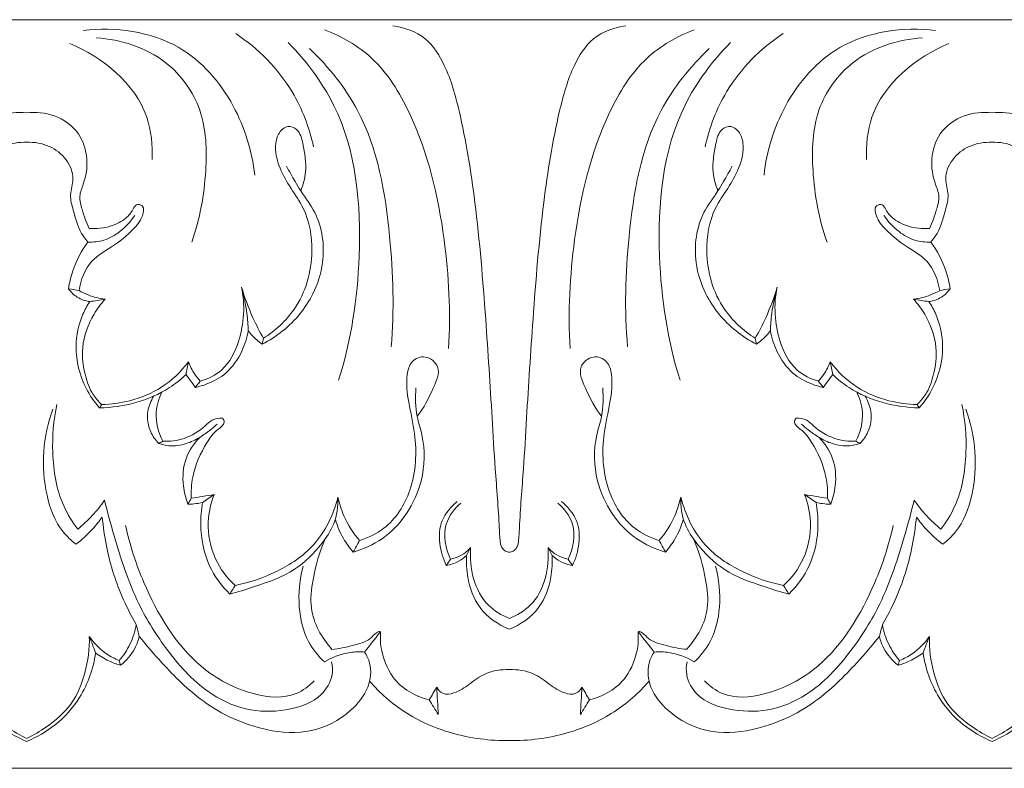
# Model space of a CAD drawing. Units: millimetres. Extents: x 6945 to 10945, y 4605 to 8605.
# Drawn here: x 9149 to 9215, y 7054 to 7104 of the extents above; entities that cross this region are included whole.
import ezdxf

# ---------------------------------------------------------------- set-up
doc = ezdxf.new("R2010")
doc.units = ezdxf.units.MM
doc.header["$MEASUREMENT"] = 0
doc.layers.get('0').update_dxf_attribs({"lineweight": 5})

msp = doc.modelspace()

# ---------------------------------------------------------------- linework, layer by layer
for p, q in [((9149.474, 7104.12), (9084.958, 7104.12)), ((9149.474, 7104.12), (9213.99, 7104.12)), ((9278.507, 7104.12), (9213.99, 7104.12)), ((9149.474, 7054.12), (9084.958, 7054.138)), ((9149.474, 7054.12), (9213.99, 7054.139)), ((9278.506, 7054.12), (9213.99, 7054.139))]:
    msp.add_line(p, q)
for points, knots in [([(9164.712, 7093.742), (9164.538, 7095.343), (9163.522, 7098.664), (9159.68, 7103.1), (9155.403, 7103.647), (9153.256, 7103.404)], [0, 0, 0, 0, 4.836088, 10.197122, 16.731112, 16.731112, 16.731112, 16.731112]), ([(9177.672, 7082.16), (9177.815, 7084.582), (9177.544, 7089.966), (9175.961, 7096.69), (9172.952, 7101.631), (9170.529, 7103.007), (9169.388, 7103.438)], [0, 0, 0, 0, 7.281173, 16.089871, 20.518364, 24.203506, 24.203506, 24.203506, 24.203506]), ([(9173.945, 7103.715), (9174.715, 7103.61), (9176.241, 7103.066), (9177.654, 7100.793), (9178.675, 7097.072), (9179.587, 7091.385), (9180.141, 7084.528), (9180.523, 7078.584), (9180.784, 7073.948), (9181.026, 7071.178), (9181.09, 7069.421), (9181.199, 7068.848), (9181.461, 7068.611), (9181.644, 7068.565), (9181.732, 7068.56)], [-37.690244, -37.690244, -37.690244, -37.690244, -35.339489, -33.145651, -29.951693, -23.751455, -15.90499, -9.302618, -5.886267, -1.948176, -1.011162, -0.551883, -0.267288, 0, 0, 0, 0]), ([(9181.732, 7068.56), (9181.82, 7068.565), (9182.003, 7068.611), (9182.265, 7068.848), (9182.375, 7069.421), (9182.438, 7071.178), (9182.68, 7073.948), (9182.941, 7078.584), (9183.323, 7084.528), (9183.878, 7091.385), (9184.789, 7097.072), (9185.81, 7100.793), (9187.224, 7103.066), (9188.749, 7103.61), (9189.519, 7103.715)], [0, 0, 0, 0, 0.267288, 0.551883, 1.011162, 1.948176, 5.886267, 9.302618, 15.90499, 23.751455, 29.951693, 33.145651, 35.339489, 37.690244, 37.690244, 37.690244, 37.690244]), ([(9185.793, 7082.16), (9185.649, 7084.582), (9185.921, 7089.966), (9187.504, 7096.69), (9190.512, 7101.631), (9192.936, 7103.007), (9194.076, 7103.438)], [0, 0, 0, 0, 7.281173, 16.089871, 20.518364, 24.203506, 24.203506, 24.203506, 24.203506]), ([(9198.752, 7093.742), (9198.927, 7095.343), (9199.942, 7098.664), (9203.784, 7103.1), (9208.062, 7103.647), (9210.208, 7103.404)], [0, 0, 0, 0, 4.836088, 10.197122, 16.731112, 16.731112, 16.731112, 16.731112]), ([(9160.504, 7089.264), (9161.054, 7090.791), (9161.572, 7093.743), (9161.446, 7098.146), (9158.78, 7101.866), (9155.763, 7102.805), (9154.125, 7102.899)], [0, 0, 0, 0, 4.874637, 8.936384, 12.843834, 17.80771, 17.80771, 17.80771, 17.80771]), ([(9168.654, 7095.627), (9168.369, 7096.91), (9167.244, 7099.897), (9164.944, 7102.195), (9163.443, 7103.202)], [0, 0, 0, 0, 3.946447, 9.400617, 9.400617, 9.400617, 9.400617]), ([(9194.811, 7095.627), (9195.096, 7096.91), (9196.22, 7099.897), (9198.521, 7102.195), (9200.021, 7103.202)], [0, 0, 0, 0, 3.946447, 9.400617, 9.400617, 9.400617, 9.400617]), ([(9202.961, 7089.264), (9202.411, 7090.791), (9201.892, 7093.743), (9202.018, 7098.146), (9204.685, 7101.866), (9207.702, 7102.805), (9209.34, 7102.899)], [0, 0, 0, 0, 4.874637, 8.936384, 12.843834, 17.80771, 17.80771, 17.80771, 17.80771]), ([(9157.865, 7094.785), (9157.9, 7095.735), (9157.584, 7099.164), (9154.541, 7101.627), (9152.354, 7102.529)], [0, 0, 0, 0, 2.853267, 10.000395, 10.000395, 10.000395, 10.000395]), ([(9170.324, 7080.039), (9171.166, 7082.706), (9172.091, 7088.857), (9171.344, 7097.184), (9168.151, 7101.366), (9166.95, 7102.596)], [0, 0, 0, 0, 8.399543, 18.64848, 23.828731, 23.828731, 23.828731, 23.828731]), ([(9173.831, 7082.261), (9174.055, 7084.708), (9173.871, 7090.045), (9172.645, 7097.29), (9169.642, 7100.982), (9168.386, 7102.192)], [0, 0, 0, 0, 7.376593, 16.068099, 21.323137, 21.323137, 21.323137, 21.323137]), ([(9189.634, 7082.261), (9189.409, 7084.708), (9189.593, 7090.045), (9190.819, 7097.29), (9193.822, 7100.982), (9195.078, 7102.192)], [0, 0, 0, 0, 7.376593, 16.068099, 21.323137, 21.323137, 21.323137, 21.323137]), ([(9193.141, 7080.039), (9192.299, 7082.706), (9191.373, 7088.857), (9192.121, 7097.184), (9195.313, 7101.366), (9196.514, 7102.596)], [0, 0, 0, 0, 8.399543, 18.64848, 23.828731, 23.828731, 23.828731, 23.828731]), ([(9205.599, 7094.785), (9205.564, 7095.735), (9205.881, 7099.164), (9208.924, 7101.627), (9211.11, 7102.529)], [0, 0, 0, 0, 2.853267, 10.000395, 10.000395, 10.000395, 10.000395]), ([(9149.474, 7097.896), (9148.859, 7097.973), (9147.524, 7097.859), (9145.896, 7096.68), (9145.32, 7094.843), (9145.545, 7093.405), (9146.024, 7092.325), (9145.726, 7091.287), (9145.496, 7090.584), (9145.289, 7090.181)], [0, 0, 0, 0, 1.874792, 3.901086, 5.662124, 7.355316, 8.206154, 9.092367, 10.456371, 10.456371, 10.456371, 10.456371]), ([(9149.474, 7097.896), (9150.089, 7097.973), (9151.425, 7097.859), (9153.053, 7096.68), (9153.629, 7094.843), (9153.404, 7093.405), (9152.924, 7092.325), (9153.222, 7091.287), (9153.453, 7090.584), (9153.66, 7090.181)], [0, 0, 0, 0, 1.874792, 3.901086, 5.662124, 7.355316, 8.206154, 9.092367, 10.456371, 10.456371, 10.456371, 10.456371]), ([(9213.99, 7097.896), (9213.375, 7097.973), (9212.04, 7097.859), (9210.412, 7096.681), (9209.836, 7094.843), (9210.061, 7093.405), (9210.54, 7092.325), (9210.242, 7091.288), (9210.012, 7090.585), (9209.805, 7090.181)], [0, 0, 0, 0, 1.874792, 3.901086, 5.662124, 7.355316, 8.206154, 9.092367, 10.456371, 10.456371, 10.456371, 10.456371]), ([(9213.99, 7097.896), (9214.605, 7097.973), (9215.941, 7097.859), (9217.569, 7096.681), (9218.145, 7094.843), (9217.92, 7093.405), (9217.44, 7092.325), (9217.739, 7091.288), (9217.969, 7090.585), (9218.176, 7090.181)], [0, 0, 0, 0, 1.874792, 3.901086, 5.662124, 7.355316, 8.206154, 9.092367, 10.456371, 10.456371, 10.456371, 10.456371]), ([(9165.299, 7082.839), (9166.091, 7083.344), (9167.839, 7084.936), (9168.807, 7088.268), (9168.286, 7091.185), (9167.127, 7092.837), (9166.321, 7094.211), (9165.98, 7095.597), (9166.31, 7096.635), (9166.919, 7097.089), (9167.725, 7096.776), (9168.006, 7095.529), (9168.244, 7094.158), (9167.951, 7093.095), (9167.791, 7092.696)], [0, 0, 0, 0, 2.83315, 6.896154, 9.825835, 11.387281, 12.91899, 14.634434, 15.459953, 16.065695, 16.688182, 17.700244, 19.618006, 20.911425, 20.911425, 20.911425, 20.911425]), ([(9198.165, 7082.839), (9197.374, 7083.344), (9195.625, 7084.936), (9194.658, 7088.268), (9195.178, 7091.185), (9196.338, 7092.837), (9197.144, 7094.211), (9197.485, 7095.597), (9197.155, 7096.635), (9196.546, 7097.089), (9195.739, 7096.777), (9195.458, 7095.529), (9195.221, 7094.158), (9195.513, 7093.095), (9195.674, 7092.696)], [0, 0, 0, 0, 2.83315, 6.896154, 9.825835, 11.387281, 12.91899, 14.634434, 15.459953, 16.065695, 16.688182, 17.700244, 19.618006, 20.911425, 20.911425, 20.911425, 20.911425]), ([(9145.39, 7089.271), (9145.541, 7089.451), (9146.012, 7090.091), (9146.303, 7091.199), (9146.649, 7092.436), (9146.225, 7093.579), (9146.762, 7094.876), (9147.946, 7095.781), (9148.962, 7095.956), (9149.474, 7095.934)], [0, 0, 0, 0, 0.707126, 2.361227, 3.414527, 4.464346, 5.840997, 7.272951, 8.82457, 8.82457, 8.82457, 8.82457]), ([(9153.558, 7089.271), (9153.407, 7089.451), (9152.936, 7090.091), (9152.645, 7091.199), (9152.299, 7092.436), (9152.724, 7093.579), (9152.187, 7094.876), (9151.003, 7095.781), (9149.987, 7095.956), (9149.474, 7095.934)], [0, 0, 0, 0, 0.707126, 2.361227, 3.414527, 4.464346, 5.840997, 7.272951, 8.82457, 8.82457, 8.82457, 8.82457]), ([(9209.906, 7089.272), (9210.057, 7089.451), (9210.528, 7090.091), (9210.819, 7091.199), (9211.165, 7092.436), (9210.741, 7093.579), (9211.278, 7094.876), (9212.462, 7095.781), (9213.478, 7095.956), (9213.99, 7095.934)], [0, 0, 0, 0, 0.707126, 2.361227, 3.414527, 4.464346, 5.840997, 7.272951, 8.82457, 8.82457, 8.82457, 8.82457]), ([(9218.075, 7089.272), (9217.924, 7089.451), (9217.452, 7090.091), (9217.161, 7091.199), (9216.815, 7092.436), (9217.24, 7093.579), (9216.703, 7094.876), (9215.519, 7095.781), (9214.503, 7095.956), (9213.99, 7095.934)], [0, 0, 0, 0, 0.707126, 2.361227, 3.414527, 4.464346, 5.840997, 7.272951, 8.82457, 8.82457, 8.82457, 8.82457]), ([(9166.842, 7094.342), (9167.025, 7093.99), (9167.334, 7093.437), (9167.959, 7092.401), (9169.155, 7090.857), (9169.496, 7088.253), (9168.927, 7086.461), (9168.6, 7085.809)], [0, 0, 0, 0, 1.191157, 1.90489, 3.639952, 7.020802, 9.21226, 9.21226, 9.21226, 9.21226]), ([(9196.623, 7094.342), (9196.44, 7093.991), (9196.13, 7093.437), (9195.506, 7092.401), (9194.309, 7090.857), (9193.968, 7088.254), (9194.538, 7086.461), (9194.864, 7085.809)], [0, 0, 0, 0, 1.191157, 1.90489, 3.639952, 7.020802, 9.21226, 9.21226, 9.21226, 9.21226]), ([(9153.66, 7090.181), (9154.147, 7090.139), (9155.03, 7090.236), (9156.054, 7090.756), (9156.537, 7091.316), (9156.756, 7091.843), (9157.388, 7091.711), (9157.194, 7090.797), (9156.469, 7089.922), (9155.242, 7088.953), (9153.568, 7088.036), (9153.087, 7086.742), (9152.973, 7086.039)], [10.456371, 10.456371, 10.456371, 10.456371, 11.93462, 13.081509, 13.800083, 14.2048, 14.585306, 15.250597, 16.338279, 18.221078, 19.848107, 21.98814, 21.98814, 21.98814, 21.98814]), ([(9209.805, 7090.181), (9209.318, 7090.139), (9208.435, 7090.236), (9207.41, 7090.757), (9206.928, 7091.316), (9206.708, 7091.844), (9206.076, 7091.711), (9206.271, 7090.797), (9206.996, 7089.922), (9208.223, 7088.953), (9209.897, 7088.036), (9210.378, 7086.743), (9210.492, 7086.039)], [10.456371, 10.456371, 10.456371, 10.456371, 11.93462, 13.081509, 13.800083, 14.2048, 14.585306, 15.250597, 16.338279, 18.221078, 19.848107, 21.98814, 21.98814, 21.98814, 21.98814]), ([(9156.699, 7091.053), (9156.43, 7090.637), (9155.809, 7089.97), (9154.699, 7089.329), (9153.921, 7089.252), (9153.558, 7089.271)], [-3.789841, -3.789841, -3.789841, -3.789841, -2.29963, -1.097083, 0, 0, 0, 0]), ([(9209.906, 7089.272), (9209.544, 7089.252), (9208.766, 7089.33), (9207.656, 7089.97), (9207.035, 7090.637), (9206.766, 7091.053)], [3.411567, 3.411567, 3.411567, 3.411567, 4.50865, 5.711197, 7.201408, 7.201408, 7.201408, 7.201408]), ([(9152.273, 7086.143), (9152.333, 7086.55), (9152.593, 7087.661), (9153.132, 7088.687), (9153.558, 7089.271)], [0, 0, 0, 0, 1.234262, 3.411567, 3.411567, 3.411567, 3.411567]), ([(9211.191, 7086.143), (9211.131, 7086.55), (9210.871, 7087.661), (9210.332, 7088.687), (9209.906, 7089.272)], [0, 0, 0, 0, 1.234262, 3.411567, 3.411567, 3.411567, 3.411567]), ([(9163.829, 7086.265), (9164.081, 7085.079), (9163.979, 7083.047), (9162.798, 7080.714), (9161.598, 7080.123), (9161.08, 7079.972)], [9.012067, 9.012067, 9.012067, 9.012067, 12.652833, 14.865351, 16.495623, 16.495623, 16.495623, 16.495623]), ([(9164.279, 7083.345), (9164.27, 7083.734), (9164.196, 7084.72), (9163.995, 7085.691), (9163.829, 7086.265)], [6.049918, 6.049918, 6.049918, 6.049918, 7.216828, 9.012067, 9.012067, 9.012067, 9.012067]), ([(9163.829, 7086.265), (9164.039, 7085.565), (9164.477, 7084.394), (9165.045, 7083.284), (9165.299, 7082.839)], [0, 0, 0, 0, 2.19745, 3.74065, 3.74065, 3.74065, 3.74065]), ([(9198.165, 7082.839), (9198.42, 7083.285), (9198.988, 7084.394), (9199.425, 7085.565), (9199.636, 7086.266)], [14.460351, 14.460351, 14.460351, 14.460351, 16.003551, 18.201001, 18.201001, 18.201001, 18.201001]), ([(9199.636, 7086.266), (9199.47, 7085.691), (9199.269, 7084.72), (9199.195, 7083.734), (9199.185, 7083.345)], [9.021039, 9.021039, 9.021039, 9.021039, 10.816278, 11.983188, 11.983188, 11.983188, 11.983188]), ([(9202.384, 7079.972), (9201.867, 7080.123), (9200.666, 7080.714), (9199.485, 7083.047), (9199.383, 7085.079), (9199.636, 7086.266)], [1.537484, 1.537484, 1.537484, 1.537484, 3.167755, 5.380273, 9.021039, 9.021039, 9.021039, 9.021039]), ([(9153.69, 7085.289), (9153.398, 7085.333), (9152.847, 7085.522), (9152.432, 7085.927), (9152.273, 7086.143)], [24.901905, 24.901905, 24.901905, 24.901905, 25.79408, 26.601638, 26.601638, 26.601638, 26.601638]), ([(9152.973, 7086.039), (9153.17, 7085.921), (9153.725, 7085.646), (9154.333, 7085.499), (9154.718, 7085.457)], [21.98814, 21.98814, 21.98814, 21.98814, 22.682248, 23.85185, 23.85185, 23.85185, 23.85185]), ([(9168.6, 7085.809), (9168.36, 7085.339), (9167.488, 7083.971), (9166.174, 7082.941), (9165.214, 7082.447)], [9.21226, 9.21226, 9.21226, 9.21226, 10.799876, 14.059291, 14.059291, 14.059291, 14.059291]), ([(9194.864, 7085.809), (9195.105, 7085.339), (9195.977, 7083.971), (9197.29, 7082.941), (9198.25, 7082.447)], [9.21226, 9.21226, 9.21226, 9.21226, 10.799876, 14.059291, 14.059291, 14.059291, 14.059291]), ([(9208.747, 7085.457), (9209.131, 7085.499), (9209.739, 7085.646), (9210.294, 7085.921), (9210.492, 7086.039)], [8.674815, 8.674815, 8.674815, 8.674815, 9.844418, 10.538525, 10.538525, 10.538525, 10.538525]), ([(9211.191, 7086.143), (9211.032, 7085.927), (9210.617, 7085.522), (9210.066, 7085.333), (9209.775, 7085.289)], [22.701079, 22.701079, 22.701079, 22.701079, 23.508638, 24.400812, 24.400812, 24.400812, 24.400812]), ([(9154.34, 7078.192), (9153.992, 7078.589), (9153.147, 7079.823), (9152.58, 7082.074), (9153.009, 7084.098), (9153.516, 7085.025), (9153.69, 7085.289)], [8.004967, 8.004967, 8.004967, 8.004967, 9.594154, 12.466277, 14.680532, 15.629727, 15.629727, 15.629727, 15.629727]), ([(9154.718, 7085.457), (9154.437, 7085.147), (9153.727, 7084.175), (9153.065, 7082.395), (9153.305, 7080.51), (9153.769, 7079.195), (9154.272, 7078.618), (9154.484, 7078.42)], [0, 0, 0, 0, 1.258264, 3.615866, 5.46766, 6.859811, 7.734574, 7.734574, 7.734574, 7.734574]), ([(9208.98, 7078.42), (9209.193, 7078.618), (9209.695, 7079.195), (9210.16, 7080.51), (9210.4, 7082.395), (9209.738, 7084.175), (9209.027, 7085.148), (9208.747, 7085.457)], [6.640913, 6.640913, 6.640913, 6.640913, 7.515676, 8.907827, 10.759621, 13.117224, 14.375487, 14.375487, 14.375487, 14.375487]), ([(9209.125, 7078.192), (9209.473, 7078.589), (9210.318, 7079.824), (9210.885, 7082.074), (9210.456, 7084.098), (9209.948, 7085.026), (9209.775, 7085.289)], [0, 0, 0, 0, 1.589187, 4.461311, 6.675565, 7.62476, 7.62476, 7.62476, 7.62476]), ([(9160.752, 7079.562), (9161.013, 7079.617), (9161.734, 7079.834), (9162.958, 7080.496), (9163.872, 7081.838), (9164.201, 7082.879), (9164.279, 7083.345)], [0.52713, 0.52713, 0.52713, 0.52713, 1.333378, 2.801258, 4.629162, 6.049918, 6.049918, 6.049918, 6.049918]), ([(9165.214, 7082.447), (9165.088, 7082.536), (9164.746, 7082.804), (9164.449, 7083.124), (9164.279, 7083.345)], [4.14171, 4.14171, 4.14171, 4.14171, 4.60869, 5.447476, 5.447476, 5.447476, 5.447476]), ([(9199.185, 7083.345), (9199.016, 7083.124), (9198.718, 7082.804), (9198.377, 7082.536), (9198.25, 7082.447)], [11.983188, 11.983188, 11.983188, 11.983188, 12.821975, 13.288955, 13.288955, 13.288955, 13.288955]), ([(9199.185, 7083.345), (9199.264, 7082.879), (9199.592, 7081.838), (9200.506, 7080.496), (9201.731, 7079.834), (9202.452, 7079.617), (9202.713, 7079.562)], [0, 0, 0, 0, 1.420756, 3.24866, 4.71654, 5.522788, 5.522788, 5.522788, 5.522788]), ([(9171.72, 7069.34), (9172.3, 7069.512), (9173.819, 7070.226), (9175.444, 7072.85), (9175.597, 7075.954), (9174.987, 7078.476), (9174.788, 7080.095), (9175.122, 7081.368), (9176.177, 7081.791), (9177.271, 7080.859), (9176.506, 7079.222), (9176.035, 7078.182), (9175.572, 7077.629)], [0, 0, 0, 0, 1.828062, 4.918317, 8.714741, 10.842852, 12.702252, 13.610614, 14.539979, 15.604733, 17.047815, 19.220352, 19.220352, 19.220352, 19.220352]), ([(9191.744, 7069.341), (9191.165, 7069.512), (9189.646, 7070.226), (9188.02, 7072.85), (9187.867, 7075.954), (9188.477, 7078.476), (9188.677, 7080.096), (9188.343, 7081.368), (9187.287, 7081.791), (9186.194, 7080.859), (9186.959, 7079.222), (9187.429, 7078.182), (9187.892, 7077.629)], [0, 0, 0, 0, 1.828062, 4.918317, 8.714741, 10.842852, 12.702252, 13.610614, 14.539979, 15.604733, 17.047815, 19.220352, 19.220352, 19.220352, 19.220352]), ([(9154.484, 7078.42), (9155.117, 7078.428), (9156.516, 7078.616), (9158.612, 7079.468), (9159.789, 7080.61), (9160.283, 7081.274)], [0, 0, 0, 0, 1.914756, 4.231069, 6.721132, 6.721132, 6.721132, 6.721132]), ([(9160.283, 7081.274), (9160.393, 7080.982), (9160.628, 7080.521), (9160.945, 7080.119), (9161.08, 7079.972)], [0, 0, 0, 0, 0.93585, 1.537484, 1.537484, 1.537484, 1.537484]), ([(9203.181, 7081.274), (9203.072, 7080.982), (9202.837, 7080.521), (9202.519, 7080.119), (9202.384, 7079.972)], [0, 0, 0, 0, 0.93585, 1.537484, 1.537484, 1.537484, 1.537484]), ([(9203.181, 7081.274), (9203.676, 7080.61), (9204.852, 7079.468), (9206.949, 7078.616), (9208.347, 7078.428), (9208.98, 7078.42)], [1.935528, 1.935528, 1.935528, 1.935528, 4.42559, 6.741904, 8.656659, 8.656659, 8.656659, 8.656659]), ([(9160.124, 7080.423), (9159.784, 7080.099), (9158.769, 7079.283), (9156.793, 7078.455), (9155.157, 7078.208), (9154.34, 7078.192)], [7.587287, 7.587287, 7.587287, 7.587287, 9.00311, 11.486375, 13.957808, 13.957808, 13.957808, 13.957808]), ([(9160.752, 7079.562), (9160.651, 7079.705), (9160.443, 7079.993), (9160.232, 7080.279), (9160.124, 7080.423)], [0, 0, 0, 0, 0.527358, 1.069372, 1.069372, 1.069372, 1.069372]), ([(9202.713, 7079.562), (9202.814, 7079.705), (9203.021, 7079.993), (9203.232, 7080.279), (9203.341, 7080.423)], [0, 0, 0, 0, 0.527358, 1.069372, 1.069372, 1.069372, 1.069372]), ([(9203.341, 7080.423), (9203.681, 7080.099), (9204.696, 7079.283), (9206.671, 7078.455), (9208.308, 7078.208), (9209.125, 7078.192)], [0, 0, 0, 0, 1.415823, 3.899088, 6.370521, 6.370521, 6.370521, 6.370521]), ([(9158.308, 7075.815), (9158.087, 7076.038), (9157.625, 7076.686), (9157.456, 7077.884), (9157.773, 7078.669), (9157.962, 7078.971)], [3.691112, 3.691112, 3.691112, 3.691112, 4.637682, 6.034683, 7.104071, 7.104071, 7.104071, 7.104071]), ([(9158.506, 7079.243), (9158.304, 7078.826), (9157.972, 7077.714), (9158.274, 7076.552), (9158.578, 7075.963)], [0, 0, 0, 0, 1.390976, 3.38102, 3.38102, 3.38102, 3.38102]), ([(9171.3, 7068.559), (9171.978, 7068.756), (9174.073, 7069.691), (9176.059, 7072.711), (9176.123, 7075.826), (9175.453, 7077.811), (9175.442, 7078.895), (9175.49, 7079.527)], [0, 0, 0, 0, 2.135876, 6.801956, 9.878759, 11.16599, 13.06625, 13.06625, 13.06625, 13.06625]), ([(9192.165, 7068.559), (9191.486, 7068.756), (9189.391, 7069.691), (9187.405, 7072.711), (9187.341, 7075.826), (9188.012, 7077.811), (9188.023, 7078.895), (9187.975, 7079.527)], [0, 0, 0, 0, 2.135876, 6.801956, 9.878759, 11.16599, 13.06625, 13.06625, 13.06625, 13.06625]), ([(9204.886, 7075.963), (9205.19, 7076.552), (9205.492, 7077.714), (9205.16, 7078.826), (9204.959, 7079.243)], [3.191631, 3.191631, 3.191631, 3.191631, 5.181675, 6.572651, 6.572651, 6.572651, 6.572651]), ([(9205.156, 7075.815), (9205.377, 7076.038), (9205.84, 7076.686), (9206.008, 7077.884), (9205.692, 7078.67), (9205.503, 7078.971)], [0, 0, 0, 0, 0.94657, 2.343571, 3.412959, 3.412959, 3.412959, 3.412959]), ([(9151.493, 7078.426), (9151.263, 7077.376), (9151.088, 7075.063), (9151.554, 7072.116), (9152.537, 7070.563), (9152.895, 7070.101)], [0, 0, 0, 0, 3.2268, 6.922967, 8.684143, 8.684143, 8.684143, 8.684143]), ([(9211.971, 7078.426), (9212.201, 7077.376), (9212.377, 7075.064), (9211.911, 7072.116), (9210.928, 7070.563), (9210.57, 7070.101)], [0, 0, 0, 0, 3.2268, 6.922967, 8.684143, 8.684143, 8.684143, 8.684143]), ([(9152.771, 7069.09), (9152.459, 7069.328), (9151.504, 7070.218), (9150.332, 7073.325), (9150.564, 7076.308), (9151.232, 7078.107)], [22.891841, 22.891841, 22.891841, 22.891841, 24.077829, 26.763772, 32.528545, 32.528545, 32.528545, 32.528545]), ([(9210.693, 7069.09), (9211.006, 7069.328), (9211.96, 7070.218), (9213.133, 7073.325), (9212.901, 7076.309), (9212.232, 7078.107)], [32.087845, 32.087845, 32.087845, 32.087845, 33.273833, 35.959776, 41.724549, 41.724549, 41.724549, 41.724549]), ([(9158.578, 7075.963), (9159.054, 7075.945), (9160.101, 7076.074), (9161.16, 7076.735), (9161.869, 7077.448), (9162.335, 7077.512), (9162.577, 7077.501)], [0, 0, 0, 0, 1.440418, 3.099239, 3.681407, 4.415186, 4.415186, 4.415186, 4.415186]), ([(9162.577, 7077.501), (9162.629, 7077.423), (9162.77, 7077.114), (9162.046, 7076.655), (9161.273, 7075.562), (9160.524, 7073.936), (9160.454, 7072.626), (9160.475, 7072.154)], [4.415186, 4.415186, 4.415186, 4.415186, 4.695774, 5.295489, 6.49492, 8.986023, 10.402785, 10.402785, 10.402785, 10.402785]), ([(9162.206, 7077.113), (9162.06, 7076.978), (9161.69, 7076.662), (9161.294, 7076.38), (9161.052, 7076.226)], [-1.464766, -1.464766, -1.464766, -1.464766, -0.865051, 0, 0, 0, 0]), ([(9200.887, 7077.501), (9200.836, 7077.423), (9200.694, 7077.114), (9201.418, 7076.655), (9202.191, 7075.562), (9202.941, 7073.936), (9203.011, 7072.626), (9202.99, 7072.154)], [4.415186, 4.415186, 4.415186, 4.415186, 4.695774, 5.295489, 6.49492, 8.986023, 10.402785, 10.402785, 10.402785, 10.402785]), ([(9204.886, 7075.963), (9204.411, 7075.945), (9203.364, 7076.074), (9202.305, 7076.735), (9201.596, 7077.448), (9201.13, 7077.512), (9200.887, 7077.501)], [0, 0, 0, 0, 1.440418, 3.099239, 3.681407, 4.415186, 4.415186, 4.415186, 4.415186]), ([(9202.413, 7076.227), (9202.171, 7076.38), (9201.774, 7076.662), (9201.405, 7076.978), (9201.258, 7077.113)], [4.78387, 4.78387, 4.78387, 4.78387, 5.648921, 6.248636, 6.248636, 6.248636, 6.248636]), ([(9161.052, 7076.226), (9160.768, 7076.047), (9160.103, 7075.747), (9159.136, 7075.596), (9158.526, 7075.738), (9158.308, 7075.815)], [0, 0, 0, 0, 1.013393, 2.185361, 2.88154, 2.88154, 2.88154, 2.88154]), ([(9160.255, 7071.766), (9160.101, 7072.155), (9159.853, 7073.16), (9159.966, 7074.813), (9160.654, 7075.825), (9161.052, 7076.226)], [10.849667, 10.849667, 10.849667, 10.849667, 12.106633, 13.930846, 15.633537, 15.633537, 15.633537, 15.633537]), ([(9202.413, 7076.227), (9202.697, 7076.047), (9203.362, 7075.747), (9204.329, 7075.596), (9204.939, 7075.738), (9205.156, 7075.815)], [0, 0, 0, 0, 1.013393, 2.185361, 2.88154, 2.88154, 2.88154, 2.88154]), ([(9203.21, 7071.766), (9203.363, 7072.155), (9203.611, 7073.16), (9203.498, 7074.813), (9202.81, 7075.825), (9202.413, 7076.227)], [0, 0, 0, 0, 1.256966, 3.081179, 4.78387, 4.78387, 4.78387, 4.78387]), ([(9162, 7072.403), (9161.777, 7071.822), (9161.459, 7070.368), (9161.886, 7068.122), (9162.864, 7066.834), (9163.402, 7066.336)], [0, 0, 0, 0, 1.869853, 4.38367, 6.592539, 6.592539, 6.592539, 6.592539]), ([(9201.465, 7072.403), (9201.688, 7071.822), (9202.006, 7070.369), (9201.578, 7068.122), (9200.601, 7066.834), (9200.063, 7066.336)], [0, 0, 0, 0, 1.869853, 4.38367, 6.592539, 6.592539, 6.592539, 6.592539]), ([(9152.895, 7070.101), (9153.236, 7070.378), (9153.879, 7070.979), (9154.431, 7071.666), (9154.681, 7072.026)], [8.684143, 8.684143, 8.684143, 8.684143, 10.007853, 11.328003, 11.328003, 11.328003, 11.328003]), ([(9154.681, 7072.026), (9154.866, 7071.249), (9155.511, 7068.905), (9156.634, 7065.394), (9158.913, 7061.791), (9161.343, 7059.114), (9164.392, 7057.829), (9166.986, 7057.937), (9169.1, 7058.694), (9169.954, 7060.137), (9169.91, 7060.946), (9169.853, 7061.222)], [11.328003, 11.328003, 11.328003, 11.328003, 13.724703, 18.639097, 22.299503, 26.503362, 29.308175, 31.969664, 34.245036, 35.764599, 36.610344, 36.610344, 36.610344, 36.610344]), ([(9161.23, 7071.877), (9161.041, 7071.83), (9160.716, 7071.775), (9160.388, 7071.764), (9160.255, 7071.766)], [2.4960422, 2.4960422, 2.4960422, 2.4960422, 3.0860737, 3.4881721, 3.4881721, 3.4881721, 3.4881721]), ([(9161.23, 7071.877), (9161.141, 7071.389), (9161.023, 7069.957), (9161.456, 7067.712), (9162.503, 7066.298), (9163.058, 7065.754)], [-6.637886, -6.637886, -6.637886, -6.637886, -5.149927, -2.34224, 0, 0, 0, 0]), ([(9163.058, 7065.754), (9163.591, 7065.894), (9165.052, 7066.369), (9167.354, 7067.149), (9169.038, 7068.843), (9170.15, 7070.474), (9170.299, 7071.631), (9170.273, 7072.237)], [0, 0, 0, 0, 1.665257, 4.663866, 7.190781, 8.71211, 10.534216, 10.534216, 10.534216, 10.534216]), ([(9170.273, 7072.237), (9169.982, 7071.067), (9168.983, 7068.959), (9166.252, 7067.181), (9164.371, 7066.52), (9163.402, 7066.336)], [-9.595063, -9.595063, -9.595063, -9.595063, -5.975594, -2.984198, 0, 0, 0, 0]), ([(9170.273, 7072.237), (9170.366, 7071.807), (9170.699, 7070.762), (9171.298, 7069.83), (9171.72, 7069.34)], [10.534216, 10.534216, 10.534216, 10.534216, 11.856507, 13.804094, 13.804094, 13.804094, 13.804094]), ([(9178.246, 7071.939), (9177.827, 7071.589), (9176.76, 7070.35), (9177.086, 7068.561), (9177.517, 7067.664)], [0, 0, 0, 0, 1.645987, 4.635283, 4.635283, 4.635283, 4.635283]), ([(9178.501, 7071.837), (9178.068, 7071.466), (9177.156, 7070.32), (9177.465, 7068.8), (9177.805, 7068.092)], [0, 0, 0, 0, 1.718279, 4.080008, 4.080008, 4.080008, 4.080008]), ([(9185.66, 7068.092), (9185.999, 7068.8), (9186.308, 7070.32), (9185.397, 7071.466), (9184.964, 7071.837)], [5.15249, 5.15249, 5.15249, 5.15249, 7.514218, 9.232497, 9.232497, 9.232497, 9.232497]), ([(9185.218, 7071.939), (9185.637, 7071.589), (9186.704, 7070.35), (9186.378, 7068.561), (9185.948, 7067.664)], [0, 0, 0, 0, 1.645987, 4.635283, 4.635283, 4.635283, 4.635283]), ([(9193.192, 7072.237), (9193.099, 7071.807), (9192.765, 7070.762), (9192.167, 7069.83), (9191.744, 7069.341)], [0, 0, 0, 0, 1.322291, 3.269879, 3.269879, 3.269879, 3.269879]), ([(9193.192, 7072.237), (9193.165, 7071.631), (9193.315, 7070.474), (9194.427, 7068.843), (9196.11, 7067.149), (9198.412, 7066.369), (9199.874, 7065.895), (9200.406, 7065.754)], [16.187602, 16.187602, 16.187602, 16.187602, 18.009707, 19.531037, 22.057952, 25.056561, 26.721818, 26.721818, 26.721818, 26.721818]), ([(9200.063, 7066.336), (9199.094, 7066.521), (9197.212, 7067.181), (9194.482, 7068.959), (9193.482, 7071.067), (9193.192, 7072.237)], [6.592539, 6.592539, 6.592539, 6.592539, 9.576737, 12.568133, 16.187602, 16.187602, 16.187602, 16.187602]), ([(9208.783, 7072.026), (9208.599, 7071.25), (9207.953, 7068.905), (9206.831, 7065.394), (9204.551, 7061.791), (9202.122, 7059.114), (9199.072, 7057.83), (9196.479, 7057.938), (9194.364, 7058.694), (9193.51, 7060.137), (9193.555, 7060.946), (9193.612, 7061.222)], [11.328003, 11.328003, 11.328003, 11.328003, 13.724703, 18.639097, 22.299503, 26.503362, 29.308175, 31.969664, 34.245036, 35.764599, 36.610344, 36.610344, 36.610344, 36.610344]), ([(9200.406, 7065.754), (9200.962, 7066.298), (9202.009, 7067.712), (9202.442, 7069.957), (9202.324, 7071.39), (9202.234, 7071.877)], [0.677305, 0.677305, 0.677305, 0.677305, 3.019545, 5.827232, 7.315191, 7.315191, 7.315191, 7.315191]), ([(9203.21, 7071.766), (9203.077, 7071.764), (9202.749, 7071.775), (9202.423, 7071.83), (9202.234, 7071.877)], [10.8496671, 10.8496671, 10.8496671, 10.8496671, 11.2517654, 11.8417969, 11.8417969, 11.8417969, 11.8417969]), ([(9210.57, 7070.101), (9210.229, 7070.378), (9209.586, 7070.979), (9209.034, 7071.666), (9208.783, 7072.026)], [8.684143, 8.684143, 8.684143, 8.684143, 10.007853, 11.328003, 11.328003, 11.328003, 11.328003]), ([(9154.53, 7070.904), (9154.328, 7070.618), (9153.796, 7069.958), (9153.166, 7069.388), (9152.771, 7069.09)], [20.346433, 20.346433, 20.346433, 20.346433, 21.400402, 22.891841, 22.891841, 22.891841, 22.891841]), ([(9156.798, 7063.715), (9156.177, 7064.785), (9155.133, 7067.111), (9154.641, 7069.619), (9154.53, 7070.904)], [12.752306, 12.752306, 12.752306, 12.752306, 16.473816, 20.346433, 20.346433, 20.346433, 20.346433]), ([(9170.111, 7070.724), (9170.24, 7070.286), (9170.568, 7069.514), (9171.055, 7068.839), (9171.3, 7068.559)], [-2.489909, -2.489909, -2.489909, -2.489909, -1.119212, 0, 0, 0, 0]), ([(9192.165, 7068.559), (9192.409, 7068.839), (9192.897, 7069.515), (9193.224, 7070.286), (9193.354, 7070.724)], [4.158696, 4.158696, 4.158696, 4.158696, 5.277908, 6.648605, 6.648605, 6.648605, 6.648605]), ([(9206.667, 7063.715), (9207.288, 7064.785), (9208.332, 7067.112), (9208.823, 7069.619), (9208.934, 7070.904)], [21.94831, 21.94831, 21.94831, 21.94831, 25.66982, 29.542437, 29.542437, 29.542437, 29.542437]), ([(9208.934, 7070.904), (9209.136, 7070.618), (9209.668, 7069.958), (9210.299, 7069.388), (9210.693, 7069.09)], [29.542437, 29.542437, 29.542437, 29.542437, 30.596406, 32.087845, 32.087845, 32.087845, 32.087845]), ([(9168.685, 7059.961), (9168.343, 7059.611), (9167.159, 7058.712), (9164.19, 7058.98), (9160.131, 7061.172), (9157.494, 7065.636), (9156.359, 7069.035), (9156.083, 7070.336)], [0, 0, 0, 0, 1.472391, 4.285545, 8.338777, 15.134471, 19.126627, 19.126627, 19.126627, 19.126627]), ([(9194.78, 7059.961), (9195.121, 7059.612), (9196.305, 7058.712), (9199.274, 7058.98), (9203.334, 7061.172), (9205.97, 7065.636), (9207.105, 7069.036), (9207.381, 7070.336)], [0, 0, 0, 0, 1.472391, 4.285545, 8.338777, 15.134471, 19.126627, 19.126627, 19.126627, 19.126627]), ([(9169.427, 7069.436), (9169.037, 7068.571), (9168.62, 7067.041), (9168.3, 7064.406), (9169.189, 7062.822), (9169.88, 7062.066)], [0, 0, 0, 0, 2.849674, 4.737514, 7.823696, 7.823696, 7.823696, 7.823696]), ([(9194.038, 7069.436), (9194.427, 7068.571), (9194.845, 7067.041), (9195.165, 7064.406), (9194.276, 7062.823), (9193.584, 7062.067)], [0, 0, 0, 0, 2.849674, 4.737514, 7.823696, 7.823696, 7.823696, 7.823696]), ([(9177.805, 7068.092), (9178.053, 7068.139), (9178.555, 7068.315), (9178.967, 7068.658), (9179.145, 7068.861)], [0, 0, 0, 0, 0.762972, 1.57788, 1.57788, 1.57788, 1.57788]), ([(9179.145, 7068.861), (9179.047, 7067.522), (9179.52, 7065.313), (9181.222, 7064.34), (9181.732, 7064.134)], [12.771795, 12.771795, 12.771795, 12.771795, 16.803006, 18.46523, 18.46523, 18.46523, 18.46523]), ([(9181.732, 7064.134), (9182.243, 7064.34), (9183.944, 7065.313), (9184.417, 7067.522), (9184.319, 7068.861)], [18.46523, 18.46523, 18.46523, 18.46523, 20.127454, 24.158665, 24.158665, 24.158665, 24.158665]), ([(9184.319, 7068.861), (9184.498, 7068.658), (9184.909, 7068.315), (9185.412, 7068.139), (9185.66, 7068.092)], [2.134332, 2.134332, 2.134332, 2.134332, 2.94924, 3.712212, 3.712212, 3.712212, 3.712212]), ([(9177.517, 7067.664), (9177.793, 7067.715), (9178.284, 7067.88), (9178.704, 7068.178), (9178.874, 7068.331)], [4.597215, 4.597215, 4.597215, 4.597215, 5.44659, 6.134736, 6.134736, 6.134736, 6.134736]), ([(9181.732, 7063.402), (9180.978, 7063.71), (9179.617, 7064.643), (9178.922, 7066.639), (9178.844, 7067.852), (9178.874, 7068.331)], [6.087492, 6.087492, 6.087492, 6.087492, 8.540204, 10.735395, 12.174984, 12.174984, 12.174984, 12.174984]), ([(9184.591, 7068.331), (9184.621, 7067.852), (9184.542, 7066.639), (9183.847, 7064.643), (9182.486, 7063.71), (9181.732, 7063.402)], [0, 0, 0, 0, 1.439589, 3.63478, 6.087492, 6.087492, 6.087492, 6.087492]), ([(9185.948, 7067.664), (9185.672, 7067.715), (9185.18, 7067.88), (9184.76, 7068.178), (9184.591, 7068.331)], [0, 0, 0, 0, 0.849375, 1.537521, 1.537521, 1.537521, 1.537521]), ([(9169.386, 7061.222), (9168.961, 7061.611), (9168.068, 7062.702), (9167.55, 7065.005), (9167.71, 7066.742), (9167.956, 7067.621)], [2.803121, 2.803121, 2.803121, 2.803121, 4.538763, 6.935462, 9.678003, 9.678003, 9.678003, 9.678003]), ([(9194.079, 7061.222), (9194.503, 7061.611), (9195.396, 7062.702), (9195.914, 7065.005), (9195.755, 7066.742), (9195.508, 7067.621)], [4.469507, 4.469507, 4.469507, 4.469507, 6.205148, 8.601847, 11.344388, 11.344388, 11.344388, 11.344388]), ([(9155.654, 7061.323), (9155.94, 7061.647), (9156.449, 7062.395), (9156.72, 7063.261), (9156.798, 7063.715)], [10.069734, 10.069734, 10.069734, 10.069734, 11.371033, 12.752306, 12.752306, 12.752306, 12.752306]), ([(9169.88, 7062.066), (9170.345, 7062.1), (9171.19, 7062.288), (9172.331, 7062.602), (9172.72, 7063.104), (9173.162, 7063.349), (9173.092, 7062.641), (9173.198, 7061.769), (9173.893, 7059.764), (9175.456, 7058.937), (9176.38, 7058.687)], [7.823696, 7.823696, 7.823696, 7.823696, 9.231688, 10.518322, 11.087987, 11.311858, 11.690086, 12.495715, 14.508211, 17.403343, 17.403343, 17.403343, 17.403343]), ([(9193.584, 7062.067), (9193.12, 7062.1), (9192.274, 7062.288), (9191.134, 7062.602), (9190.745, 7063.104), (9190.302, 7063.349), (9190.372, 7062.641), (9190.266, 7061.769), (9189.572, 7059.764), (9188.008, 7058.937), (9187.084, 7058.687)], [7.823696, 7.823696, 7.823696, 7.823696, 9.231688, 10.518322, 11.087987, 11.311858, 11.690086, 12.495715, 14.508211, 17.403343, 17.403343, 17.403343, 17.403343]), ([(9207.81, 7061.324), (9207.524, 7061.647), (9207.016, 7062.395), (9206.745, 7063.261), (9206.667, 7063.715)], [2.673637, 2.673637, 2.673637, 2.673637, 3.974936, 5.356208, 5.356208, 5.356208, 5.356208]), ([(9145.286, 7062.928), (9145.266, 7062.11), (9145.474, 7060.527), (9146.364, 7058.308), (9147.938, 7056.969), (9149.015, 7056.331), (9149.474, 7056.117)], [1.179786, 1.179786, 1.179786, 1.179786, 3.634252, 5.92501, 8.172825, 9.70356, 9.70356, 9.70356, 9.70356]), ([(9153.662, 7062.928), (9153.682, 7062.11), (9153.475, 7060.527), (9152.585, 7058.308), (9151.01, 7056.969), (9149.933, 7056.331), (9149.474, 7056.117)], [1.179786, 1.179786, 1.179786, 1.179786, 3.634252, 5.92501, 8.172825, 9.70356, 9.70356, 9.70356, 9.70356]), ([(9155.654, 7061.323), (9155.362, 7061.438), (9154.591, 7061.837), (9153.971, 7062.474), (9153.662, 7062.928)], [0, 0, 0, 0, 0.94884, 2.599697, 2.599697, 2.599697, 2.599697]), ([(9157.004, 7062.925), (9156.934, 7062.651), (9156.659, 7061.916), (9156.137, 7061.306), (9155.755, 7060.998)], [0, 0, 0, 0, 0.851116, 2.332815, 2.332815, 2.332815, 2.332815]), ([(9157.004, 7062.925), (9157.482, 7062.318), (9158.814, 7060.796), (9161.36, 7058.24), (9164.905, 7056.604), (9168.534, 7056.352), (9170.953, 7057.645), (9172.386, 7059.347), (9172.563, 7060.916), (9172.204, 7061.658), (9172.052, 7061.886)], [-21.131556, -21.131556, -21.131556, -21.131556, -18.803336, -15.037432, -10.347933, -7.326264, -4.382459, -2.423046, -0.824592, 0, 0, 0, 0]), ([(9191.413, 7061.886), (9191.261, 7061.658), (9190.902, 7060.916), (9191.078, 7059.347), (9192.512, 7057.645), (9194.931, 7056.352), (9198.56, 7056.604), (9202.105, 7058.24), (9204.65, 7060.796), (9205.982, 7062.318), (9206.461, 7062.925)], [0, 0, 0, 0, 0.824592, 2.423046, 4.382459, 7.326264, 10.347933, 15.037432, 18.803336, 21.131556, 21.131556, 21.131556, 21.131556]), ([(9206.461, 7062.925), (9206.531, 7062.651), (9206.805, 7061.916), (9207.327, 7061.306), (9207.71, 7060.998)], [0, 0, 0, 0, 0.851116, 2.332815, 2.332815, 2.332815, 2.332815]), ([(9207.81, 7061.324), (9208.102, 7061.438), (9208.873, 7061.837), (9209.494, 7062.475), (9209.803, 7062.928)], [0, 0, 0, 0, 0.94884, 2.599697, 2.599697, 2.599697, 2.599697]), ([(9209.803, 7062.928), (9209.783, 7062.11), (9209.99, 7060.527), (9210.88, 7058.308), (9212.454, 7056.969), (9213.531, 7056.331), (9213.99, 7056.117)], [0, 0, 0, 0, 2.454466, 4.745224, 6.993039, 8.523774, 8.523774, 8.523774, 8.523774]), ([(9218.178, 7062.928), (9218.198, 7062.11), (9217.991, 7060.527), (9217.101, 7058.308), (9215.526, 7056.969), (9214.45, 7056.331), (9213.99, 7056.117)], [0, 0, 0, 0, 2.454466, 4.745224, 6.993039, 8.523774, 8.523774, 8.523774, 8.523774]), ([(9172.052, 7061.886), (9171.732, 7061.912), (9170.798, 7061.892), (9169.9, 7061.543), (9169.386, 7061.222)], [0, 0, 0, 0, 0.970402, 2.803121, 2.803121, 2.803121, 2.803121]), ([(9191.413, 7061.886), (9191.733, 7061.912), (9192.666, 7061.892), (9193.564, 7061.544), (9194.079, 7061.222)], [1.666385, 1.666385, 1.666385, 1.666385, 2.636787, 4.469507, 4.469507, 4.469507, 4.469507]), ([(9149.474, 7055.918), (9148.794, 7056.195), (9147.432, 7056.985), (9145.651, 7058.95), (9145.017, 7060.786), (9144.864, 7061.828)], [0, 0, 0, 0, 2.217713, 4.681078, 7.843582, 7.843582, 7.843582, 7.843582]), ([(9149.474, 7055.918), (9150.154, 7056.195), (9151.516, 7056.985), (9153.297, 7058.95), (9153.932, 7060.786), (9154.085, 7061.828)], [0, 0, 0, 0, 2.217713, 4.681078, 7.843582, 7.843582, 7.843582, 7.843582]), ([(9154.085, 7061.828), (9154.362, 7061.62), (9154.901, 7061.293), (9155.488, 7061.074), (9155.755, 7060.998)], [7.843582, 7.843582, 7.843582, 7.843582, 8.890761, 9.728913, 9.728913, 9.728913, 9.728913]), ([(9207.71, 7060.998), (9207.977, 7061.074), (9208.564, 7061.293), (9209.102, 7061.62), (9209.38, 7061.828)], [0, 0, 0, 0, 0.838152, 1.88533, 1.88533, 1.88533, 1.88533]), ([(9209.38, 7061.828), (9209.533, 7060.786), (9210.167, 7058.95), (9211.949, 7056.985), (9213.311, 7056.195), (9213.99, 7055.919)], [1.88533, 1.88533, 1.88533, 1.88533, 5.047835, 7.5112, 9.728913, 9.728913, 9.728913, 9.728913]), ([(9218.601, 7061.828), (9218.448, 7060.786), (9217.814, 7058.95), (9216.032, 7056.985), (9214.67, 7056.195), (9213.99, 7055.919)], [1.88533, 1.88533, 1.88533, 1.88533, 5.047835, 7.5112, 9.728913, 9.728913, 9.728913, 9.728913]), ([(9176.875, 7059.545), (9176.97, 7059.374), (9177.295, 7058.995), (9178.219, 7059.148), (9179.088, 7059.748), (9180.192, 7060.589), (9181.188, 7060.731), (9181.732, 7060.712)], [3.003814, 3.003814, 3.003814, 3.003814, 3.591727, 4.34053, 5.531687, 6.827245, 8.450871, 8.450871, 8.450871, 8.450871]), ([(9181.732, 7060.712), (9182.277, 7060.731), (9183.272, 7060.589), (9184.376, 7059.748), (9185.245, 7059.148), (9186.17, 7058.995), (9186.495, 7059.374), (9186.589, 7059.545)], [8.450871, 8.450871, 8.450871, 8.450871, 10.074497, 11.370055, 12.561212, 13.310015, 13.897928, 13.897928, 13.897928, 13.897928]), ([(9172.393, 7059.942), (9173.076, 7059.158), (9174.733, 7057.683), (9177.97, 7056.275), (9180.43, 7055.951), (9181.732, 7055.973)], [0, 0, 0, 0, 3.131062, 6.578909, 10.51741, 10.51741, 10.51741, 10.51741]), ([(9191.071, 7059.942), (9190.389, 7059.158), (9188.731, 7057.683), (9185.495, 7056.275), (9183.034, 7055.951), (9181.732, 7055.973)], [0, 0, 0, 0, 3.131062, 6.578909, 10.51741, 10.51741, 10.51741, 10.51741])]:
    msp.add_open_spline(points, degree=3, knots=knots)
for points in [[(9152.973, 7086.039), (9152.739, 7086.073), (9152.506, 7086.108), (9152.273, 7086.143)], [(9210.492, 7086.039), (9210.725, 7086.074), (9210.958, 7086.108), (9211.191, 7086.143)], [(9154.718, 7085.457), (9154.375, 7085.401), (9154.033, 7085.345), (9153.69, 7085.289)], [(9209.775, 7085.289), (9209.432, 7085.345), (9209.089, 7085.401), (9208.747, 7085.457)], [(9165.299, 7082.839), (9165.271, 7082.708), (9165.243, 7082.578), (9165.214, 7082.447)], [(9198.25, 7082.447), (9198.222, 7082.578), (9198.194, 7082.708), (9198.165, 7082.839)], [(9160.283, 7081.274), (9160.23, 7080.99), (9160.177, 7080.706), (9160.124, 7080.423)], [(9203.341, 7080.423), (9203.287, 7080.707), (9203.234, 7080.99), (9203.181, 7081.274)], [(9161.08, 7079.972), (9160.971, 7079.835), (9160.861, 7079.698), (9160.752, 7079.562)], [(9202.713, 7079.562), (9202.603, 7079.698), (9202.494, 7079.835), (9202.384, 7079.972)], [(9154.484, 7078.42), (9154.436, 7078.344), (9154.388, 7078.268), (9154.34, 7078.192)], [(9209.125, 7078.192), (9209.077, 7078.268), (9209.028, 7078.344), (9208.98, 7078.42)], [(9158.578, 7075.963), (9158.488, 7075.914), (9158.398, 7075.864), (9158.308, 7075.815)], [(9205.156, 7075.815), (9205.066, 7075.864), (9204.976, 7075.914), (9204.886, 7075.963)], [(9160.475, 7072.154), (9160.983, 7072.237), (9161.491, 7072.32), (9162, 7072.403)], [(9162, 7072.403), (9161.743, 7072.228), (9161.487, 7072.052), (9161.23, 7071.877)], [(9201.465, 7072.403), (9201.973, 7072.32), (9202.481, 7072.237), (9202.99, 7072.154)], [(9202.234, 7071.877), (9201.978, 7072.052), (9201.721, 7072.228), (9201.465, 7072.403)], [(9160.475, 7072.154), (9160.401, 7072.025), (9160.328, 7071.895), (9160.255, 7071.766)], [(9202.99, 7072.154), (9203.063, 7072.025), (9203.137, 7071.895), (9203.21, 7071.766)], [(9171.3, 7068.559), (9171.44, 7068.82), (9171.58, 7069.08), (9171.72, 7069.34)], [(9191.744, 7069.341), (9191.884, 7069.08), (9192.025, 7068.82), (9192.165, 7068.559)], [(9178.874, 7068.331), (9178.964, 7068.508), (9179.055, 7068.684), (9179.145, 7068.861)], [(9184.591, 7068.331), (9184.5, 7068.508), (9184.41, 7068.685), (9184.319, 7068.861)], [(9177.805, 7068.092), (9177.709, 7067.949), (9177.613, 7067.807), (9177.517, 7067.664)], [(9185.948, 7067.664), (9185.852, 7067.807), (9185.756, 7067.949), (9185.66, 7068.092)], [(9163.402, 7066.336), (9163.287, 7066.142), (9163.173, 7065.948), (9163.058, 7065.754)], [(9200.063, 7066.336), (9200.177, 7066.142), (9200.292, 7065.948), (9200.406, 7065.754)], [(9156.798, 7063.715), (9156.866, 7063.452), (9156.935, 7063.188), (9157.004, 7062.925)], [(9173.082, 7063.189), (9172.739, 7062.754), (9172.395, 7062.32), (9172.052, 7061.886)], [(9190.382, 7063.189), (9190.726, 7062.755), (9191.069, 7062.32), (9191.413, 7061.886)], [(9206.461, 7062.925), (9206.529, 7063.189), (9206.598, 7063.452), (9206.667, 7063.715)], [(9154.085, 7061.828), (9153.944, 7062.195), (9153.803, 7062.561), (9153.662, 7062.928)], [(9209.803, 7062.928), (9209.662, 7062.561), (9209.521, 7062.195), (9209.38, 7061.828)], [(9155.755, 7060.998), (9155.721, 7061.106), (9155.688, 7061.215), (9155.654, 7061.323)], [(9207.71, 7060.998), (9207.743, 7061.107), (9207.777, 7061.215), (9207.81, 7061.324)], [(9176.875, 7059.545), (9176.71, 7059.259), (9176.545, 7058.973), (9176.38, 7058.687)], [(9176.985, 7057.703), (9176.948, 7058.317), (9176.912, 7058.931), (9176.875, 7059.545)], [(9186.589, 7059.545), (9186.553, 7058.931), (9186.516, 7058.317), (9186.479, 7057.703)], [(9187.084, 7058.687), (9186.919, 7058.973), (9186.754, 7059.259), (9186.589, 7059.545)], [(9176.38, 7058.687), (9176.582, 7058.359), (9176.783, 7058.031), (9176.985, 7057.703)], [(9186.479, 7057.703), (9186.681, 7058.031), (9186.883, 7058.359), (9187.084, 7058.687)]]:
    msp.add_open_spline(points, degree=3)

doc.saveas('drawing.dxf')
